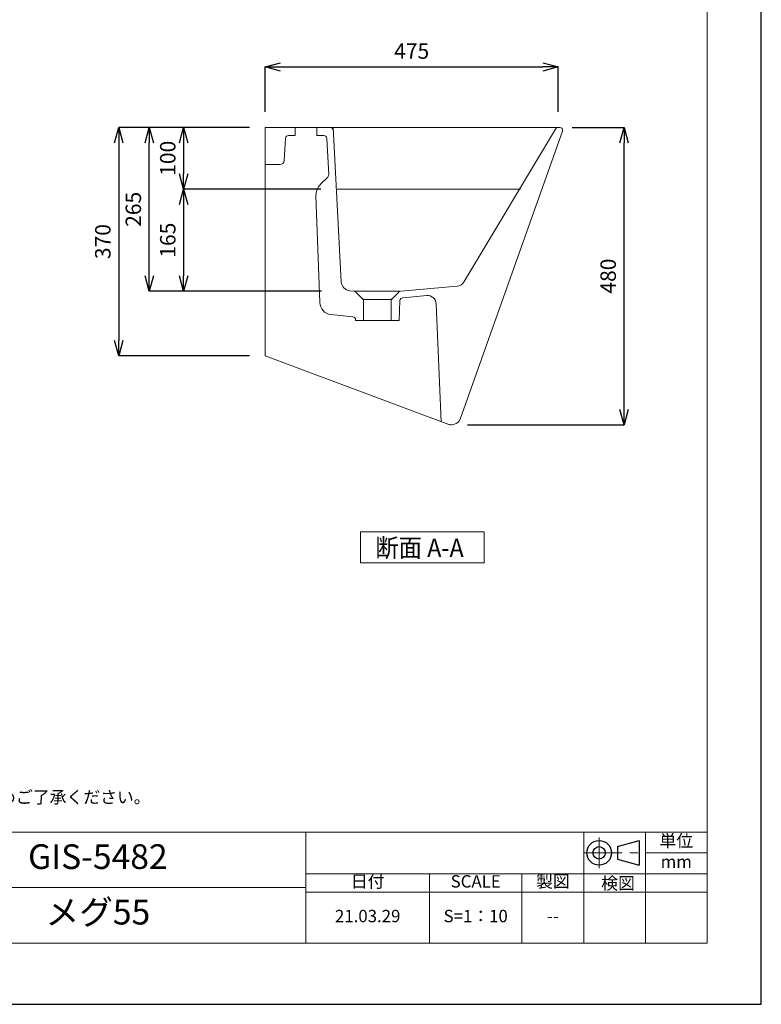
# Model space of a CAD drawing. Units: millimetres. Extents: x 58 to 2158, y 180 to 3150.
# Drawn here: x 956 to 2158, y 180 to 1775 of the extents above; entities that cross this region are included whole.
import ezdxf
from ezdxf.enums import TextEntityAlignment as Align

# ---------------------------------------------------------------- set-up
doc = ezdxf.new("R2010")
doc.units = ezdxf.units.MM
doc.header["$LTSCALE"] = 10
doc.linetypes.add('CENTER1', pattern=[10, 6.25, -1.25, 1.25, -1.25])
doc.layers.add('_0-0_', color=7, linetype='Continuous')
for name, color, linetype, lineweight in [('中心線', 1, 'Continuous', 0), ('図面枠', 6, 'Continuous', 20), ('寸法', 3, 'Continuous', 20), ('文字', 4, 'Continuous', 15), ('細線', 7, 'Continuous', 9)]:
    doc.layers.add(name, color=color, linetype=linetype, lineweight=lineweight)
doc.styles.add('japanese', font='romans.shx', dxfattribs={"bigfont": 'bigfont.shx'})
doc.dimstyles.new('KIHON', dxfattribs={"dimscale": 10, "dimtxt": 2.5, "dimasz": 2.5, "dimexe": 0, "dimexo": 2, "dimgap": 1, "dimtad": 1, "dimdec": 0, "dimdsep": 46, "dimtxsty": 'japanese', "dimblk": 'OPEN30', "dimcen": 2.5, "dimadec": 0, "dimazin": 0, "dimtfac": 1, "dimtdec": 0, "dimtmove": 0, "dimatfit": 0, "dimfxl": 1, "dimarcsym": 0})

# ---------------------------------------------------------------- blocks, each defined once
blk = doc.blocks.new('_Open30')
at = {"color": 0, "linetype": 'ByBlock', "lineweight": -2}
for p, q in [((-1, 0.268), (0, 0)), ((0, 0), (-1, -0.268)), ((0, 0), (-1, 0))]:
    blk.add_line(p, q, dxfattribs=at)
blk = doc.blocks.new('*D5')
at = {"layer": 'Defpoints', "color": 0}
for p in [(1353.7, 1600.8), (1116.6, 1230.8), (1353.7, 1230.8)]:
    blk.add_point(p, dxfattribs=at)
at = {"layer": '寸法', "color": 0, "lineweight": -2}
for p, q in [((1328.7, 1600.8), (1116.6, 1600.8)), ((1116.6, 1575.8), (1116.6, 1255.8)), ((1328.7, 1230.8), (1116.6, 1230.8))]:
    blk.add_line(p, q, dxfattribs=at)
at = {"layer": '寸法', "color": 0, "lineweight": -2, "xscale": 25, "yscale": 25, "zscale": 25}
for p, rotation in [((1116.6, 1600.8), 90), ((1116.6, 1230.8), 270)]:
    blk.add_blockref('_Open30', p, dxfattribs=dict(at, rotation=rotation))
at = {"layer": '寸法', "color": 0, "lineweight": 5, "insert": (1094.1, 1415.8), "char_height": 25, "attachment_point": 5, "rotation": 90, "style": 'japanese'}
blk.add_mtext('370', dxfattribs=at)
blk = doc.blocks.new('*D6')
at = {"layer": 'Defpoints', "color": 0}
for p in [(1828.8, 1698.8), (1353.7, 1600.8), (1828.8, 1600.8)]:
    blk.add_point(p, dxfattribs=at)
at = {"layer": '寸法', "color": 0, "lineweight": -2}
for p, q in [((1353.7, 1625.8), (1353.7, 1698.8)), ((1378.7, 1698.8), (1803.8, 1698.8)), ((1828.8, 1625.8), (1828.8, 1698.8))]:
    blk.add_line(p, q, dxfattribs=at)
at = {"layer": '寸法', "color": 0, "lineweight": -2, "xscale": 25, "yscale": 25, "zscale": 25, "rotation": 180}
blk.add_blockref('_Open30', (1353.7, 1698.8), dxfattribs=at)
at = {"layer": '寸法', "color": 0, "lineweight": -2, "xscale": 25, "yscale": 25, "zscale": 25}
blk.add_blockref('_Open30', (1828.8, 1698.8), dxfattribs=at)
at = {"layer": '寸法', "color": 0, "lineweight": 5, "insert": (1591.3, 1721.3), "char_height": 25, "attachment_point": 5, "style": 'japanese'}
blk.add_mtext('475', dxfattribs=at)
blk = doc.blocks.new('*D7')
at = {"layer": 'Defpoints', "color": 0}
for p in [(1826.2, 1600.8), (1935.4, 1600.8), (1656.8, 1118.9)]:
    blk.add_point(p, dxfattribs=at)
at = {"layer": '寸法', "color": 0, "lineweight": -2}
for p, q in [((1851.2, 1600.8), (1935.4, 1600.8)), ((1935.4, 1143.9), (1935.4, 1575.8)), ((1681.8, 1118.9), (1935.4, 1118.9))]:
    blk.add_line(p, q, dxfattribs=at)
at = {"layer": '寸法', "color": 0, "lineweight": -2, "xscale": 25, "yscale": 25, "zscale": 25}
for p, rotation in [((1935.4, 1600.8), 90), ((1935.4, 1118.9), 270)]:
    blk.add_blockref('_Open30', p, dxfattribs=dict(at, rotation=rotation))
at = {"layer": '寸法', "color": 0, "lineweight": 5, "insert": (1912.9, 1359.9), "char_height": 25, "attachment_point": 5, "rotation": 90, "style": 'japanese'}
blk.add_mtext('480', dxfattribs=at)
blk = doc.blocks.new('*D18')
at = {"layer": 'Defpoints', "color": 0}
for p in [(1353.7, 1600.8), (1221.8, 1500.8), (1469.2, 1500.8)]:
    blk.add_point(p, dxfattribs=at)
at = {"layer": '寸法', "color": 0, "lineweight": -2}
for p, q in [((1328.7, 1600.8), (1221.8, 1600.8)), ((1221.8, 1575.8), (1221.8, 1525.8)), ((1444.2, 1500.8), (1221.8, 1500.8))]:
    blk.add_line(p, q, dxfattribs=at)
at = {"layer": '寸法', "color": 0, "lineweight": -2, "xscale": 25, "yscale": 25, "zscale": 25}
for p, rotation in [((1221.8, 1600.8), 90), ((1221.8, 1500.8), 270)]:
    blk.add_blockref('_Open30', p, dxfattribs=dict(at, rotation=rotation))
at = {"layer": '寸法', "color": 0, "lineweight": 5, "insert": (1199.3, 1550.8), "char_height": 25, "attachment_point": 5, "rotation": 90, "style": 'japanese'}
blk.add_mtext('100', dxfattribs=at)
blk = doc.blocks.new('*D19')
at = {"layer": 'Defpoints', "color": 0}
for p in [(1469.2, 1500.8), (1221.8, 1335.5), (1470.3, 1335.5)]:
    blk.add_point(p, dxfattribs=at)
at = {"layer": '寸法', "color": 0, "lineweight": -2}
for p, q in [((1444.2, 1500.8), (1221.8, 1500.8)), ((1221.8, 1475.8), (1221.8, 1360.5)), ((1445.3, 1335.5), (1221.8, 1335.5))]:
    blk.add_line(p, q, dxfattribs=at)
at = {"layer": '寸法', "color": 0, "lineweight": -2, "xscale": 25, "yscale": 25, "zscale": 25}
for p, rotation in [((1221.8, 1500.8), 90), ((1221.8, 1335.5), 270)]:
    blk.add_blockref('_Open30', p, dxfattribs=dict(at, rotation=rotation))
at = {"layer": '寸法', "color": 0, "lineweight": 5, "insert": (1199.3, 1418.1), "char_height": 25, "attachment_point": 5, "rotation": 90, "style": 'japanese'}
blk.add_mtext('165', dxfattribs=at)
blk = doc.blocks.new('*D20')
at = {"layer": 'Defpoints', "color": 0}
for p in [(1166, 1600.8), (1353.7, 1600.8), (1470.3, 1335.5)]:
    blk.add_point(p, dxfattribs=at)
at = {"layer": '寸法', "color": 0, "lineweight": -2}
for p, q in [((1328.7, 1600.8), (1166, 1600.8)), ((1166, 1360.5), (1166, 1575.8)), ((1445.3, 1335.5), (1166, 1335.5))]:
    blk.add_line(p, q, dxfattribs=at)
at = {"layer": '寸法', "color": 0, "lineweight": -2, "xscale": 25, "yscale": 25, "zscale": 25}
for p, rotation in [((1166, 1600.8), 90), ((1166, 1335.5), 270)]:
    blk.add_blockref('_Open30', p, dxfattribs=dict(at, rotation=rotation))
at = {"layer": '寸法', "color": 0, "lineweight": 5, "insert": (1143.5, 1468.1), "char_height": 25, "attachment_point": 5, "rotation": 90, "style": 'japanese'}
blk.add_mtext('265', dxfattribs=at)

msp = doc.modelspace()

# ---------------------------------------------------------------- linework, layer by layer
at = {"layer": '_0-0_', "color": 2, "linetype": 'Continuous'}
for p, q in [((1925, 435.4), (1960, 445.4)), ((1925, 435.4), (1925, 415.4)), ((1960, 445.4), (1960, 405.4)), ((1925, 415.4), (1960, 405.4))]:
    msp.add_line(p, q, dxfattribs=at)
for radius in [20, 10]:
    msp.add_circle((1895, 425.4), radius, dxfattribs=at)
at = {"layer": 'Defpoints', "linetype": 'Continuous'}
msp.add_lwpolyline([(57.8, 180), (2157.8, 180), (2157.8, 3150), (57.8, 3150)], close=True, dxfattribs=at)
at = {"layer": '中心線', "color": 1, "linetype": 'CENTER1', "lineweight": 0}
for p, q in [((1895, 450.4), (1895, 400.4)), ((1870, 425.4), (1965, 425.4))]:
    msp.add_line(p, q, dxfattribs=at)
at = {"layer": '図面枠', "linetype": 'Continuous'}
for p, q in [((2070, 3050.8), (2070, 279.1)), ((2070, 459.1), (145.6, 459.1)), ((1420, 459.1), (1420, 279.1)), ((1870, 459.1), (1870, 279.1)), ((1970, 459.1), (1970, 279.1)), ((2070, 425.4), (1970, 425.4)), ((2070, 391.6), (1420, 391.6)), ((1620, 391.6), (1620, 279.1)), ((1770, 391.6), (1770, 279.1)), ((1420, 369.1), (745.6, 369.1)), ((2070, 361.6), (1420, 361.6)), ((2070, 279.1), (145.6, 279.1))]:
    msp.add_line(p, q, dxfattribs=at)
at = {"layer": '文字', "linetype": 'Continuous'}
msp.add_lwpolyline([(1708.5, 895.3), (1708.5, 945.3), (1508.5, 945.3), (1508.5, 895.3)], close=True, dxfattribs=at)
at = {"layer": '細線'}
for p, q in [((1353.7, 1600.8), (1353.7, 1230.8)), ((1402.7, 1600.8), (1353.7, 1600.8)), ((1402.7, 1587.8), (1402.7, 1600.8)), ((1437.8, 1600.8), (1402.7, 1600.8)), ((1831.4, 1600.8), (1437.8, 1600.8)), ((1437.8, 1587.8), (1437.8, 1600.8)), ((1463.8, 1600.8), (1477.2, 1350.4)), ((1826.2, 1600.8), (1676.5, 1350.9)), ((1384.9, 1547.3), (1386.8, 1583)), ((1402.7, 1587.8), (1391.8, 1587.8)), ((1448.7, 1587.8), (1437.8, 1587.8)), ((1453.7, 1583), (1456.8, 1524.2)), ((1835.6, 1594.8), (1669.6, 1128.3)), ((1353.7, 1540.7), (1377.9, 1540.7)), ((1443.5, 1508.6), (1455.3, 1520.4)), ((1767.5, 1500.8), (1469.1, 1500.8)), ((1436.2, 1490.1), (1442.2, 1317)), ((1573.7, 1335.6), (1664.9, 1343.6)), ((1497.7, 1335.6), (1490.9, 1336.2)), ((1497.7, 1335.6), (1571.8, 1335.4)), ((1511.6, 1323.3), (1500.8, 1334.1)), ((1559.8, 1323.3), (1570.6, 1334.1)), ((1576.9, 1324.9), (1615.8, 1328.3)), ((1513.1, 1321.9), (1557.3, 1321.9)), ((1513.1, 1287.9), (1513.1, 1319.8)), ((1558.3, 1287.9), (1558.3, 1319.8)), ((1572.3, 1320.1), (1570.9, 1287.9)), ((1631, 1315), (1639.2, 1123.8)), ((1496, 1294), (1460.2, 1297.7)), ((1500.4, 1289.2), (1500.5, 1287.9)), ((1570.9, 1287.9), (1500.5, 1287.9)), ((1651.5, 1119.7), (1353.7, 1230.8))]:
    msp.add_line(p, q, dxfattribs=at)
for centre, radius, start, end in [((1459.5, 1596.3), 4.51, 3, 90), ((1828.8, 1596.3), 4.51, 90, 149.5685), ((1831.4, 1596.3), 4.51, 340.4111, 90), ((1391.8, 1582.8), 5.01, 90, 177), ((1448.7, 1582.8), 5.01, 3, 90), ((1377.9, 1547.7), 7.01, 270, 357), ((1451.8, 1524), 5.01, 315, 3), ((1461.2, 1490.9), 25, 135, 181.9449), ((1492.2, 1351.2), 15, 183, 265), ((1663.6, 1358.5), 15, 275, 329.5684), ((1497.3, 1330.6), 5.01, 45.0001, 85), ((1574.1, 1330.6), 5.01, 95, 134.9999), ((1577.3, 1319.9), 5.01, 95, 177.5), ((1617, 1314.4), 14, 2.5001, 95.0001), ((1462.3, 1317.6), 20, 181.9449, 264), ((1508.1, 1319.8), 5.01, 360, 45.0001), ((1563.3, 1319.8), 5.01, 135, 180.0001), ((1495.4, 1289), 5.01, 2.5, 84), ((1656.1, 1133.4), 14.5, 251.5935, 272.6744), ((1656.1, 1133.4), 14.5, 272.6745, 339.2197)]:
    msp.add_arc(centre, radius, start, end, dxfattribs=at)

# ---------------------------------------------------------------- texts
at = {"layer": '文字', "style": 'japanese', "width": 0.808961}
msp.add_text('断面 A-A', height=30, dxfattribs=at).set_placement((1532.3, 904.6), (1675.6, 904.6), align=Align.FIT)
at = {"layer": '文字', "style": 'japanese'}
for s, height, p in [('単位', 20, (2020, 442.3)), ('GIS-5482', 40, (1082.8, 414.1)), ('mm', 20, (2020, 408.5)), ('日付', 20, (1520, 376.6)), ('SCALE', 20, (1695, 376.6)), ('製図', 20, (1820, 376.6)), ('メグ55', 40, (1082.8, 324.1)), ('21.03.29', 20, (1520, 320.4)), ('S=1：10', 20, (1695, 320.4)), ('--', 20, (1820, 320.4))]:
    msp.add_text(s, height=height, dxfattribs=at).set_placement(p, align=Align.MIDDLE)
msp.add_text('検図', height=20, dxfattribs=at).set_placement((1898.4, 366.1))
at = {"layer": '文字', "insert": (158.6, 692.4), "char_height": 20, "attachment_point": 1, "style": 'japanese'}
msp.add_mtext_dynamic_manual_height_columns('{\\fMS PGothic|b0|i0|c128|p50;\\Q1;タイプ：壁付け型\\P重量：28kg\\P容量：10ℓ\\Pオーバーフロー:有\\P※ハンドプッシュ式排水栓(RP-8530.360.5)をご使用ください。\\P※焼成による寸法誤差が生じる場合がありますので、あらかじめご了承ください。}', width=1194.043, gutter_width=150, heights=[436.4], dxfattribs=at)

# ---------------------------------------------------------------- dimensions: what is measured, and where the dimension line sits
at = {"layer": '寸法', "lineweight": 5}
dim = msp.add_linear_dim(base=(1828.8, 1698.8), p1=(1353.7, 1600.8), p2=(1828.8, 1600.8), dimstyle='KIHON', override={"dimexo": 2.5}, dxfattribs=at)
dim.commit()
dim.dimension.update_dxf_attribs({"geometry": '*D6', "text_midpoint": (1591.3, 1721.3)})
for base, p1, p2, text, picture, middle in [((1116.6, 1230.8), (1353.7, 1600.8), (1353.7, 1230.8), '370', '*D5', (1094.1, 1415.8)), ((1935.4, 1600.8), (1656.8, 1118.9), (1826.2, 1600.8), '480', '*D7', (1912.9, 1359.9))]:
    dim = msp.add_linear_dim(base=base, p1=p1, p2=p2, angle=90, text=text, dimstyle='KIHON', override={"dimexo": 2.5}, dxfattribs=at)
    dim.commit()
    dim.dimension.update_dxf_attribs({"geometry": picture, "text_midpoint": middle})
dim = msp.add_linear_dim(base=(1166, 1600.8), p1=(1470.3, 1335.5), p2=(1353.7, 1600.8), angle=90, dimstyle='KIHON', override={"dimexo": 2.5}, dxfattribs=at)
dim.commit()
dim.dimension.update_dxf_attribs({"geometry": '*D20', "text_midpoint": (1166, 1468.1), "dimtype": 160})
for base, p1, p2, picture, middle in [((1221.8, 1500.8), (1353.7, 1600.8), (1469.2, 1500.8), '*D18', (1199.3, 1550.8)), ((1221.8, 1335.5), (1469.2, 1500.8), (1470.3, 1335.5), '*D19', (1199.3, 1418.1))]:
    dim = msp.add_linear_dim(base=base, p1=p1, p2=p2, angle=90, dimstyle='KIHON', override={"dimexo": 2.5}, dxfattribs=at)
    dim.commit()
    dim.dimension.update_dxf_attribs({"geometry": picture, "text_midpoint": middle})

doc.saveas('drawing.dxf')
